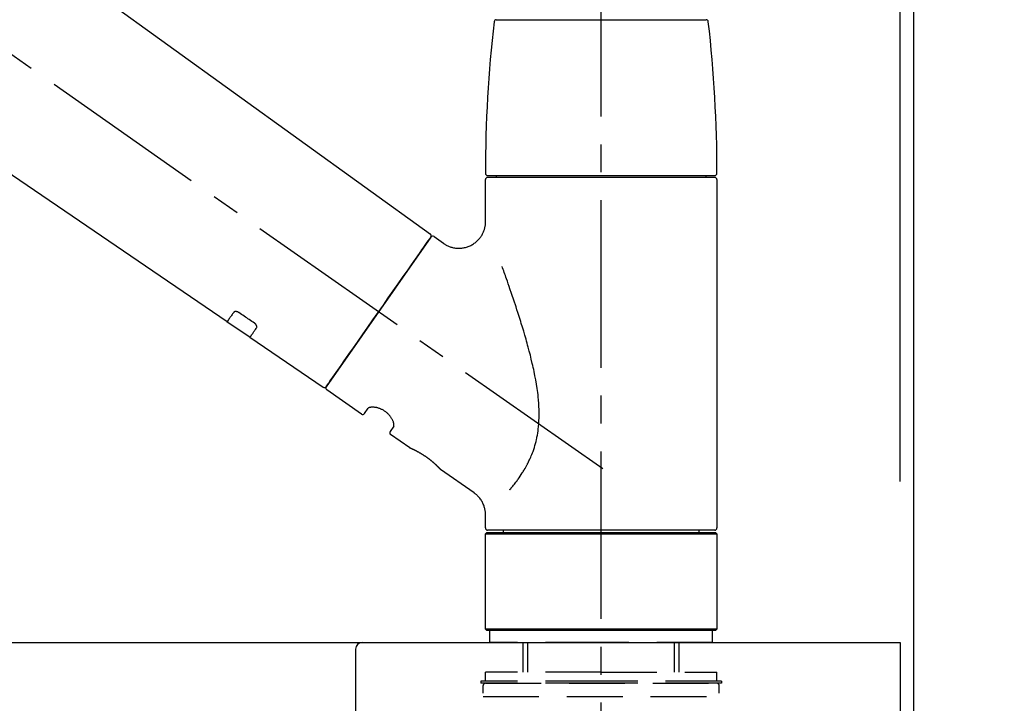
# Model space of a CAD drawing. Extents: x 27948 to 54421, y -13 to 8857.
# Drawn here: x 36742 to 36962, y 2909 to 3062 of the extents above; entities that cross this region are included whole.
import ezdxf

# ---------------------------------------------------------------- set-up
doc = ezdxf.new("R2010")
doc.units = 0
doc.header["$LTSCALE"] = 50
doc.header["$MEASUREMENT"] = 0
doc.linetypes.add('CENTER2', pattern=[1.125, 0.75, -0.125, 0.125, -0.125])
doc.linetypes.add('DASHED', pattern=[0.75, 0.5, -0.25])
doc.layers.get('0').update_dxf_attribs({"linetype": 'CONTINUOUS'})
doc.layers.get('DEFPOINTS').update_dxf_attribs({"color": 146, "linetype": 'CONTINUOUS'})
for name, color, linetype in [('111-壁仕上', 3, 'CONTINUOUS'), ('126-甲板', 2, 'CONTINUOUS'), ('150-機器', 8, 'CONTINUOUS'), ('166-寸法B', 11, 'CONTINUOUS')]:
    doc.layers.add(name, color=color, linetype=linetype)
doc.styles.add('KH001', font='txt')
doc.dimstyles.new('KH1xx030', dxfattribs={"dimscale": 30, "dimtxt": 2, "dimasz": 0.6, "dimexe": 0.3, "dimexo": 1.2, "dimgap": 0.5, "dimtad": 3, "dimdec": 1, "dimdsep": 46, "dimlunit": 6, "dimtxsty": 'KH001', "dimblk": 'DOT', "dimcen": 1, "dimdle": 1, "dimclrd": 256, "dimclre": 256, "dimclrt": 256, "dimadec": 0, "dimazin": 0, "dimtfac": 1, "dimtdec": 1, "dimtix": 1, "dimtmove": 2, "dimatfit": 3, "dimldrblk": 'CLOSEDBLANK', "dimfxl": 1, "dimtolj": 1, "dimtzin": 0, "dimlwd": -1, "dimlwe": -1, "dimarcsym": 0})

# ---------------------------------------------------------------- blocks, each defined once
blk = doc.blocks.new('KHB800HL-10_D')
at = {"layer": '150-機器', "linetype": 'Continuous'}
for p, q in [((-219, 0), (219, 0)), ((219, 0), (235.5, 0)), ((217.5, -1.5), (217.5, -198.98))]:
    blk.add_line(p, q, dxfattribs=at)
blk.add_arc((219, -1.5), 1.5, 90, 180, dxfattribs=at)
blk = doc.blocks.new('F402_D')
at = {"layer": '150-機器', "color": 161, "linetype": 'CENTER2'}
blk.add_line((0, -53.67), (0, 250.27), dxfattribs=at)
at = {"layer": '150-機器', "color": 13, "linetype": 'CENTER2'}
blk.add_line((0.34, 36.17), (-286.53, 237.04), dxfattribs=at)
at = {"layer": '150-機器', "color": 13, "linetype": 'Continuous'}
for p, q in [((-158.24, 175.21), (-38.21, 88.74)), ((-83.81, 69.09), (-184.55, 137.62)), ((-23.49, 136.74), (0, 136.74)), ((0, 136.74), (23.49, 136.74)), ((-25.43, 101.83), (25.43, 101.83)), ((-23.44, 101.43), (-23.44, 101.83)), ((23.44, 101.83), (23.44, 101.43)), ((-25.93, 91.62), (-25.93, 100.93)), ((25.43, 101.43), (-25.43, 101.43)), ((25.93, 100.93), (25.93, 22.94)), ((-38.14, 88.07), (-61.59, 54.57)), ((-37.45, 88.19), (-35.35, 86.72)), ((-78.66, 65.58), (-83.85, 69.11)), ((-62.25, 54.41), (-78.7, 65.61)), ((-53.71, 48.44), (-61.47, 53.88)), ((-53.02, 48.57), (-52.2, 49.73)), ((-46.48, 45.72), (-47.3, 44.56)), ((-42.89, 40.86), (-47.18, 43.87)), ((-42.79, 40.81), (-42.79, 40.81)), ((-28.48, 30.78), (-35.99, 36.03)), ((-25.93, 22.94), (-25.93, 25.89)), ((0, 22.44), (-25.43, 22.44)), ((-21.89, 21.94), (-21.89, 22.44)), ((25.43, 22.44), (0, 22.44)), ((21.89, 22.44), (21.89, 21.94)), ((-25.93, 21.64), (-25.63, 21.94)), ((-25.93, 21.64), (25.93, 21.64)), ((-25.93, 0.3), (-25.93, 21.64)), ((-25.63, 21.94), (25.63, 21.94)), ((25.63, 21.94), (25.93, 21.64)), ((25.93, 21.64), (25.93, 0.3)), ((-25.63, 0), (-25.93, 0.3)), ((25.93, 0.3), (-25.93, 0.3)), ((25.63, 0), (-25.63, 0)), ((25.93, 0.3), (25.63, 0))]:
    blk.add_line(p, q, dxfattribs=at)
at = {"layer": '150-機器', "color": 13, "linetype": 'DASHED', "ltscale": 0.5}
for p, q in [((-24.93, -2.69), (-24.93, 0)), ((24.93, -2.69), (24.93, 0)), ((0, -2.69), (-24.93, -2.69)), ((-17.45, -9.33), (-17.45, -2.69)), ((-16.44, -9.33), (-16.44, -2.69)), ((24.93, -2.69), (0, -2.69)), ((16.44, -9.33), (16.44, -2.69)), ((17.45, -9.33), (17.45, -2.69)), ((0, -9.33), (-25.93, -9.33)), ((-25.93, -11.33), (-25.93, -9.33)), ((0, -9.33), (25.93, -9.33)), ((25.93, -11.33), (25.93, -9.33)), ((0, -11.33), (-26.93, -11.33)), ((-26.93, -11.33), (-26.93, -11.83)), ((0, -11.83), (-26.93, -11.83)), ((-26.43, -32.77), (-26.43, -12.32)), ((-25.93, -11.83), (25.93, -11.83)), ((26.93, -11.33), (0, -11.33)), ((26.93, -11.83), (0, -11.83)), ((26.43, -32.77), (26.43, -12.32)), ((26.93, -11.33), (26.93, -11.83)), ((-26.43, -14.82), (26.43, -14.82))]:
    blk.add_line(p, q, dxfattribs=at)
at = {"layer": '150-機器', "color": 13, "linetype": 'Continuous'}
for points in [[(-35.35, 86.7), (-35.35, 86.69), (-35.34, 86.69), (-35.34, 86.69), (-35.34, 86.69), (-35.29, 86.65), (-35.24, 86.61), (-35.19, 86.57), (-35.14, 86.53), (-35.04, 86.46), (-34.93, 86.4), (-34.82, 86.34), (-34.7, 86.28), (-34.54, 86.2), (-34.37, 86.12), (-34.2, 86.04), (-34.03, 85.97), (-33.84, 85.9), (-33.65, 85.84), (-33.46, 85.78), (-33.27, 85.73), (-33.07, 85.69), (-32.87, 85.65), (-32.67, 85.62), (-32.47, 85.6), (-32.26, 85.58), (-32.06, 85.57), (-31.85, 85.57), (-31.64, 85.58), (-31.44, 85.59), (-31.23, 85.61), (-31.02, 85.63), (-30.82, 85.67), (-30.61, 85.71), (-30.4, 85.76), (-30.19, 85.82), (-29.98, 85.88), (-29.77, 85.95), (-29.57, 86.04), (-29.37, 86.12), (-29.17, 86.22), (-28.98, 86.32), (-28.79, 86.43), (-28.6, 86.55), (-28.42, 86.68), (-28.25, 86.8), (-28.08, 86.93), (-27.92, 87.07), (-27.77, 87.21), (-27.62, 87.35), (-27.48, 87.5), (-27.35, 87.65), (-27.22, 87.81), (-27.1, 87.96), (-26.99, 88.12), (-26.88, 88.28), (-26.77, 88.44), (-26.68, 88.6), (-26.59, 88.77), (-26.5, 88.94), (-26.42, 89.1), (-26.35, 89.27), (-26.29, 89.44), (-26.23, 89.6), (-26.17, 89.77), (-26.12, 89.94), (-26.08, 90.1), (-26.04, 90.27), (-26, 90.44), (-25.98, 90.6), (-25.95, 90.76), (-25.94, 90.92), (-25.92, 91.08), (-25.91, 91.19), (-25.9, 91.3), (-25.9, 91.41), (-25.9, 91.52), (-25.9, 91.58), (-25.9, 91.64), (-25.91, 91.69), (-25.91, 91.75), (-25.91, 91.75), (-25.91, 91.76), (-25.91, 91.77), (-25.91, 91.77)], [(-39.58, 86.02), (-39.25, 86.48), (-38.95, 86.92), (-38.68, 87.3), (-38.46, 87.62), (-38.42, 87.68), (-38.37, 87.75), (-38.3, 87.84), (-38.21, 87.97), (-38.18, 88.02), (-38.15, 88.06), (-38.13, 88.08), (-38.14, 88.08), (-38.14, 88.07), (-38.14, 88.07), (-38.14, 88.07), (-38.14, 88.07)], [(-61.6, 54.57), (-61.6, 54.57), (-61.6, 54.57), (-61.59, 54.57), (-61.59, 54.57), (-61.31, 54.98), (-61.03, 55.38), (-60.75, 55.78), (-60.46, 56.19), (-59.73, 57.23), (-59, 58.28), (-58.27, 59.32), (-57.54, 60.37), (-56.51, 61.83), (-55.49, 63.29), (-54.47, 64.75), (-53.44, 66.21), (-52.28, 67.87), (-51.12, 69.53), (-49.96, 71.18), (-48.8, 72.84), (-47.69, 74.44), (-46.57, 76.04), (-45.45, 77.63), (-44.33, 79.23), (-43.42, 80.53), (-42.51, 81.83), (-41.6, 83.12), (-40.69, 84.42), (-40.42, 84.82), (-40.14, 85.22), (-39.86, 85.62), (-39.58, 86.02)], [(-20.46, 31.5), (-20.45, 31.52), (-20.43, 31.54), (-20.42, 31.55), (-20.41, 31.57), (-20.39, 31.58), (-20.38, 31.6), (-20.36, 31.62), (-20.35, 31.63), (-20.28, 31.72), (-20.2, 31.81), (-20.13, 31.9), (-20.06, 31.99), (-20, 32.06), (-19.94, 32.14), (-19.88, 32.21), (-19.82, 32.29), (-19.63, 32.51), (-19.45, 32.74), (-19.27, 32.98), (-19.09, 33.21), (-18.97, 33.37), (-18.85, 33.53), (-18.73, 33.7), (-18.61, 33.86), (-18.37, 34.2), (-18.13, 34.55), (-17.9, 34.9), (-17.67, 35.25), (-17.56, 35.43), (-17.44, 35.61), (-17.33, 35.79), (-17.22, 35.98), (-17.05, 36.27), (-16.89, 36.56), (-16.73, 36.85), (-16.58, 37.15), (-16.53, 37.25), (-16.47, 37.35), (-16.42, 37.45), (-16.37, 37.55), (-16.27, 37.76), (-16.17, 37.96), (-16.07, 38.17), (-15.98, 38.37), (-15.93, 38.47), (-15.89, 38.58), (-15.84, 38.68), (-15.79, 38.79), (-15.66, 39.1), (-15.52, 39.42), (-15.4, 39.74), (-15.27, 40.06), (-15.19, 40.28), (-15.12, 40.5), (-15.04, 40.73), (-14.97, 40.95), (-14.83, 41.4), (-14.71, 41.86), (-14.59, 42.32), (-14.48, 42.78), (-14.43, 43.02), (-14.38, 43.25), (-14.34, 43.48), (-14.29, 43.72), (-14.22, 44.19), (-14.15, 44.66), (-14.09, 45.13), (-14.03, 45.6), (-14.01, 45.84), (-13.99, 46.08), (-13.97, 46.32), (-13.96, 46.56), (-13.93, 47.04), (-13.91, 47.52), (-13.9, 48), (-13.9, 48.49), (-13.91, 48.73), (-13.91, 48.96), (-13.92, 49.2), (-13.92, 49.44), (-13.95, 50.16), (-13.98, 50.88), (-14.03, 51.59), (-14.09, 52.3), (-14.14, 52.78), (-14.21, 53.25), (-14.27, 53.72), (-14.34, 54.19), (-14.49, 55.14), (-14.66, 56.08), (-14.83, 57.01), (-15.02, 57.95), (-15.12, 58.41), (-15.22, 58.87), (-15.32, 59.33), (-15.43, 59.79), (-15.65, 60.7), (-15.87, 61.61), (-16.1, 62.52), (-16.34, 63.42), (-16.47, 63.87), (-16.59, 64.32), (-16.72, 64.76), (-16.84, 65.21), (-17.1, 66.1), (-17.36, 66.98), (-17.62, 67.87), (-17.89, 68.75), (-18.03, 69.19), (-18.16, 69.62), (-18.3, 70.06), (-18.44, 70.5), (-18.65, 71.15), (-18.86, 71.79), (-19.07, 72.44), (-19.29, 73.09), (-19.36, 73.3), (-19.43, 73.52), (-19.5, 73.73), (-19.57, 73.95), (-19.71, 74.37), (-19.85, 74.79), (-20, 75.22), (-20.14, 75.64), (-20.21, 75.85), (-20.28, 76.06), (-20.36, 76.27), (-20.43, 76.48), (-20.62, 77.04), (-20.82, 77.61), (-21.01, 78.18), (-21.21, 78.74), (-21.33, 79.09), (-21.46, 79.44), (-21.58, 79.8), (-21.71, 80.15), (-21.83, 80.49), (-21.95, 80.83), (-22.07, 81.17), (-22.2, 81.51)], [(-82.32, 71.22), (-82.44, 71.05), (-82.56, 70.87), (-82.68, 70.7), (-82.8, 70.52), (-82.9, 70.39), (-82.99, 70.26), (-83.09, 70.12), (-83.18, 69.99), (-83.31, 69.81), (-83.43, 69.63), (-83.56, 69.45), (-83.68, 69.27), (-83.71, 69.23), (-83.74, 69.19), (-83.77, 69.15), (-83.81, 69.09), (-83.81, 69.09), (-83.81, 69.08), (-83.81, 69.08), (-83.81, 69.08), (-83.81, 69.08), (-83.81, 69.08), (-83.81, 69.09), (-83.81, 69.09), (-83.81, 69.09), (-83.81, 69.09), (-83.81, 69.09), (-83.81, 69.09)], [(-81.15, 71.15), (-81.15, 71.15), (-81.16, 71.16), (-81.16, 71.16), (-81.17, 71.16), (-81.18, 71.17), (-81.19, 71.18), (-81.2, 71.18), (-81.21, 71.19), (-81.22, 71.2), (-81.24, 71.21), (-81.25, 71.22), (-81.27, 71.22), (-81.29, 71.23), (-81.31, 71.24), (-81.32, 71.25), (-81.34, 71.26), (-81.36, 71.27), (-81.38, 71.28), (-81.41, 71.29), (-81.43, 71.3), (-81.46, 71.31), (-81.49, 71.32), (-81.52, 71.34), (-81.55, 71.35), (-81.59, 71.36), (-81.63, 71.37), (-81.67, 71.38), (-81.7, 71.39), (-81.75, 71.39), (-81.79, 71.4), (-81.83, 71.4), (-81.87, 71.4), (-81.91, 71.4), (-81.95, 71.4), (-81.98, 71.4), (-82.02, 71.39), (-82.05, 71.38), (-82.08, 71.38), (-82.12, 71.37), (-82.15, 71.36), (-82.17, 71.35), (-82.19, 71.33), (-82.21, 71.32), (-82.23, 71.31), (-82.24, 71.3), (-82.26, 71.29), (-82.27, 71.27), (-82.28, 71.26), (-82.29, 71.26), (-82.3, 71.25), (-82.3, 71.24), (-82.31, 71.23), (-82.31, 71.23), (-82.31, 71.23), (-82.31, 71.22), (-82.32, 71.22)], [(-77.68, 68.8), (-77.97, 69), (-78.26, 69.19), (-78.55, 69.39), (-78.84, 69.58), (-79.12, 69.78), (-79.41, 69.98), (-79.7, 70.17), (-79.99, 70.37), (-80.28, 70.56), (-80.57, 70.76), (-80.86, 70.95), (-81.15, 71.15)], [(-77.2, 67.75), (-77.19, 67.76), (-77.19, 67.76), (-77.19, 67.76), (-77.19, 67.77), (-77.18, 67.77), (-77.18, 67.78), (-77.17, 67.79), (-77.17, 67.8), (-77.16, 67.81), (-77.15, 67.83), (-77.15, 67.85), (-77.14, 67.86), (-77.14, 67.89), (-77.13, 67.91), (-77.13, 67.93), (-77.13, 67.96), (-77.13, 67.99), (-77.13, 68.02), (-77.13, 68.05), (-77.14, 68.09), (-77.15, 68.12), (-77.16, 68.16), (-77.17, 68.19), (-77.18, 68.23), (-77.2, 68.26), (-77.22, 68.3), (-77.24, 68.34), (-77.26, 68.37), (-77.28, 68.41), (-77.3, 68.44), (-77.32, 68.47), (-77.35, 68.5), (-77.37, 68.53), (-77.39, 68.55), (-77.41, 68.58), (-77.44, 68.6), (-77.45, 68.62), (-77.47, 68.64), (-77.49, 68.65), (-77.51, 68.67), (-77.53, 68.69), (-77.55, 68.71), (-77.57, 68.72), (-77.59, 68.74), (-77.61, 68.75), (-77.62, 68.76), (-77.64, 68.77), (-77.65, 68.78), (-77.66, 68.79), (-77.66, 68.79), (-77.67, 68.8), (-77.68, 68.8)], [(-78.69, 65.61), (-78.7, 65.61), (-78.7, 65.61), (-78.7, 65.61), (-78.7, 65.61), (-78.7, 65.61), (-78.7, 65.6), (-78.7, 65.6), (-78.7, 65.6), (-78.7, 65.6), (-78.7, 65.61), (-78.7, 65.61), (-78.69, 65.61), (-78.65, 65.67), (-78.62, 65.71), (-78.6, 65.75), (-78.57, 65.79), (-78.44, 65.97), (-78.32, 66.15), (-78.19, 66.33), (-78.06, 66.51), (-77.97, 66.65), (-77.88, 66.78), (-77.78, 66.92), (-77.69, 67.05), (-77.56, 67.23), (-77.44, 67.4), (-77.32, 67.58), (-77.2, 67.75)], [(-46.48, 45.74), (-46.48, 45.74), (-46.48, 45.74), (-46.48, 45.74), (-46.48, 45.74), (-46.47, 45.74), (-46.47, 45.75), (-46.46, 45.75), (-46.46, 45.76), (-46.45, 45.8), (-46.44, 45.84), (-46.43, 45.87), (-46.42, 45.91), (-46.42, 45.98), (-46.42, 46.05), (-46.42, 46.11), (-46.43, 46.18), (-46.45, 46.28), (-46.47, 46.37), (-46.49, 46.47), (-46.52, 46.56), (-46.55, 46.67), (-46.59, 46.79), (-46.64, 46.9), (-46.68, 47.01), (-46.74, 47.13), (-46.8, 47.25), (-46.87, 47.36), (-46.94, 47.48), (-47.02, 47.6), (-47.1, 47.73), (-47.18, 47.85), (-47.27, 47.96), (-47.37, 48.08), (-47.47, 48.2), (-47.57, 48.31), (-47.67, 48.42), (-47.79, 48.53), (-47.9, 48.64), (-48.02, 48.75), (-48.15, 48.85), (-48.27, 48.94), (-48.4, 49.03), (-48.53, 49.12), (-48.66, 49.21), (-48.79, 49.29), (-48.92, 49.36), (-49.06, 49.43), (-49.19, 49.5), (-49.33, 49.56), (-49.46, 49.62), (-49.6, 49.67), (-49.74, 49.72), (-49.88, 49.77), (-50.01, 49.81), (-50.15, 49.85), (-50.29, 49.88), (-50.42, 49.91), (-50.55, 49.93), (-50.68, 49.95), (-50.82, 49.97), (-50.94, 49.98), (-51.06, 49.99), (-51.18, 49.99), (-51.3, 49.99), (-51.41, 49.99), (-51.51, 49.98), (-51.61, 49.96), (-51.71, 49.95), (-51.79, 49.94), (-51.87, 49.92), (-51.94, 49.89), (-52.02, 49.86), (-52.06, 49.84), (-52.09, 49.82), (-52.13, 49.8), (-52.17, 49.77), (-52.18, 49.76), (-52.18, 49.76), (-52.19, 49.75), (-52.2, 49.74), (-52.2, 49.74), (-52.2, 49.74), (-52.2, 49.74), (-52.2, 49.73)], [(-35.94, 36), (-35.94, 36), (-35.94, 36), (-35.94, 36), (-35.94, 36), (-35.94, 36), (-35.94, 36), (-35.94, 36), (-35.94, 36), (-35.94, 36), (-35.94, 36.01), (-35.95, 36.01), (-35.95, 36.01), (-35.95, 36.01), (-35.95, 36.01), (-35.96, 36.02), (-35.96, 36.02), (-35.97, 36.04), (-35.99, 36.05), (-36, 36.07), (-36.02, 36.08), (-36.02, 36.09), (-36.03, 36.09), (-36.03, 36.1), (-36.04, 36.11), (-36.05, 36.12), (-36.07, 36.14), (-36.08, 36.15), (-36.1, 36.16), (-36.11, 36.18), (-36.13, 36.2), (-36.14, 36.22), (-36.16, 36.23), (-36.18, 36.25), (-36.2, 36.28), (-36.22, 36.3), (-36.24, 36.32), (-36.27, 36.34), (-36.29, 36.36), (-36.31, 36.39), (-36.33, 36.41), (-36.35, 36.42), (-36.36, 36.44), (-36.37, 36.45), (-36.38, 36.46), (-36.43, 36.5), (-36.47, 36.55), (-36.51, 36.59), (-36.55, 36.63), (-36.58, 36.66), (-36.61, 36.69), (-36.64, 36.72), (-36.67, 36.75), (-36.73, 36.8), (-36.78, 36.85), (-36.83, 36.9), (-36.89, 36.95), (-36.91, 36.97), (-36.92, 36.99), (-36.94, 37.01), (-36.96, 37.02), (-37, 37.06), (-37.04, 37.1), (-37.08, 37.14), (-37.12, 37.17), (-37.14, 37.19), (-37.16, 37.21), (-37.18, 37.23), (-37.2, 37.25), (-37.27, 37.31), (-37.33, 37.36), (-37.4, 37.42), (-37.46, 37.48), (-37.51, 37.52), (-37.55, 37.56), (-37.6, 37.6), (-37.65, 37.64), (-37.72, 37.7), (-37.8, 37.77), (-37.87, 37.83), (-37.95, 37.89), (-37.97, 37.91), (-38, 37.93), (-38.02, 37.95), (-38.05, 37.97), (-38.1, 38.02), (-38.15, 38.06), (-38.21, 38.1), (-38.26, 38.14), (-38.31, 38.18), (-38.37, 38.23), (-38.42, 38.27), (-38.47, 38.31), (-38.53, 38.35), (-38.58, 38.39), (-38.64, 38.43), (-38.7, 38.48), (-38.75, 38.52), (-38.81, 38.56), (-38.86, 38.6), (-38.92, 38.64), (-38.95, 38.66), (-38.98, 38.68), (-39.01, 38.7), (-39.04, 38.72), (-39.12, 38.79), (-39.21, 38.85), (-39.3, 38.91), (-39.38, 38.97), (-39.44, 39.01), (-39.5, 39.05), (-39.56, 39.08), (-39.62, 39.12), (-39.7, 39.18), (-39.79, 39.23), (-39.88, 39.29), (-39.96, 39.34), (-39.99, 39.36), (-40.02, 39.38), (-40.05, 39.4), (-40.08, 39.42), (-40.14, 39.45), (-40.19, 39.49), (-40.25, 39.52), (-40.31, 39.56), (-40.34, 39.57), (-40.37, 39.59), (-40.4, 39.61), (-40.42, 39.63), (-40.51, 39.67), (-40.59, 39.72), (-40.68, 39.77), (-40.76, 39.82), (-40.81, 39.85), (-40.87, 39.88), (-40.92, 39.91), (-40.97, 39.94), (-41.05, 39.98), (-41.13, 40.02), (-41.2, 40.06), (-41.28, 40.1), (-41.31, 40.12), (-41.33, 40.13), (-41.36, 40.14), (-41.38, 40.16), (-41.43, 40.18), (-41.48, 40.21), (-41.53, 40.23), (-41.57, 40.25), (-41.6, 40.27), (-41.62, 40.28), (-41.64, 40.29), (-41.67, 40.3), (-41.73, 40.33), (-41.8, 40.37), (-41.86, 40.4), (-41.93, 40.43), (-41.97, 40.45), (-42.01, 40.47), (-42.05, 40.49), (-42.09, 40.51), (-42.16, 40.54), (-42.23, 40.57), (-42.3, 40.61), (-42.37, 40.64), (-42.4, 40.65), (-42.43, 40.67), (-42.46, 40.68), (-42.49, 40.69), (-42.53, 40.71), (-42.56, 40.72), (-42.6, 40.74), (-42.64, 40.76), (-42.65, 40.76), (-42.66, 40.77), (-42.67, 40.77), (-42.68, 40.78), (-42.7, 40.78), (-42.72, 40.79), (-42.74, 40.8), (-42.75, 40.81), (-42.76, 40.81), (-42.77, 40.81), (-42.78, 40.82), (-42.79, 40.82), (-42.8, 40.83), (-42.82, 40.83), (-42.84, 40.84), (-42.86, 40.85), (-42.87, 40.86), (-42.88, 40.86), (-42.89, 40.87), (-42.89, 40.87), (-42.89, 40.87), (-42.89, 40.86), (-42.89, 40.86), (-42.88, 40.86)], [(-42.68, 40.76), (-42.68, 40.77), (-42.69, 40.77), (-42.7, 40.77), (-42.71, 40.78), (-42.72, 40.78), (-42.73, 40.79), (-42.74, 40.79), (-42.75, 40.8), (-42.76, 40.8), (-42.77, 40.8), (-42.78, 40.81), (-42.78, 40.81), (-42.79, 40.81), (-42.79, 40.81), (-42.79, 40.81), (-42.79, 40.81), (-42.79, 40.81), (-42.79, 40.81), (-42.79, 40.81), (-42.79, 40.81)], [(-25.94, 25.89), (-25.94, 25.94), (-25.94, 25.98), (-25.93, 26.03), (-25.93, 26.08), (-25.93, 26.19), (-25.93, 26.31), (-25.94, 26.43), (-25.95, 26.54), (-25.97, 26.73), (-26, 26.91), (-26.03, 27.09), (-26.07, 27.27), (-26.13, 27.47), (-26.18, 27.67), (-26.25, 27.87), (-26.32, 28.07), (-26.4, 28.27), (-26.49, 28.46), (-26.59, 28.66), (-26.69, 28.85), (-26.8, 29.04), (-26.92, 29.23), (-27.05, 29.41), (-27.18, 29.58), (-27.32, 29.75), (-27.47, 29.91), (-27.63, 30.07), (-27.78, 30.23), (-27.89, 30.33), (-27.99, 30.43), (-28.1, 30.53), (-28.22, 30.62), (-28.28, 30.66), (-28.35, 30.7), (-28.41, 30.73), (-28.47, 30.77), (-28.47, 30.77), (-28.48, 30.77), (-28.48, 30.78), (-28.48, 30.78)]]:
    blk.add_lwpolyline(points, dxfattribs=at)
for centre, radius, start, end in [((273.27, 102.24), 299.21, 173.4651, 179.9836), ((-23.49, 136.24), 0.499, 90, 173.4651), ((23.49, 136.24), 0.499, 6.5349, 90), ((-273.27, 102.24), 299.21, 0.0164, 6.5349), ((-25.43, 102.33), 0.499, 179.9836, 270), ((25.43, 102.33), 0.499, 270, 0.0164), ((-25.43, 100.93), 0.499, 90, 180), ((25.43, 100.93), 0.499, 0, 90), ((-38.55, 88.36), 0.499, 325, 54.7271), ((-37.73, 87.78), 0.499, 55, 145), ((-62.01, 54.85), 0.499, 236.2642, 325), ((-61.19, 54.29), 0.499, 145, 235), ((-53.43, 48.85), 0.499, 235, 325), ((-46.89, 44.28), 0.499, 145, 235), ((-25.43, 22.94), 0.499, 180, 270), ((25.43, 22.94), 0.499, 270, 0)]:
    blk.add_arc(centre, radius, start, end, dxfattribs=at)
at = {"layer": '150-機器', "color": 13, "linetype": 'DASHED', "ltscale": 0.5}
for centre, start, end in [((-25.93, -12.32), 90, 180), ((25.93, -12.32), 0, 90)]:
    blk.add_arc(centre, 0.499, start, end, dxfattribs=at)
blk = doc.blocks.new('_Dot')
at = {"color": 0, "linetype": 'ByBlock', "lineweight": -2}
blk.add_line((-0.5, 0), (-1, 0), dxfattribs=at)
at = {"color": 0, "linetype": 'ByBlock', "const_width": 0.5}
blk.add_lwpolyline([(-0.25, 0, 1), (0.25, 0, 1)], format="xyb", close=True, dxfattribs=at)
blk = doc.blocks.new('*D258')
at = {"layer": '166-寸法B', "transparency": 16777216}
for p, q in [((36291.98, 2959.05), (36291.98, 3341.24)), ((36941.98, 2959.05), (36941.98, 3341.24)), ((36309.98, 3332.24), (36923.98, 3332.24))]:
    blk.add_line(p, q, dxfattribs=at)
at = {"layer": 'DEFPOINTS', "color": 0, "transparency": 16777216}
for p in [(36941.98, 3332.24), (36291.98, 2923.05), (36941.98, 2923.05)]:
    blk.add_point(p, dxfattribs=at)
at = {"layer": '166-寸法B', "transparency": 16777216, "xscale": 18, "yscale": 18, "zscale": 18, "rotation": 180}
blk.add_blockref('_Dot', (36291.98, 3332.24), dxfattribs=at)
at = {"layer": '166-寸法B', "transparency": 16777216, "xscale": 18, "yscale": 18, "zscale": 18}
blk.add_blockref('_Dot', (36941.98, 3332.24), dxfattribs=at)
at = {"layer": '166-寸法B', "transparency": 16777216, "insert": (36616.98, 3377.24), "char_height": 60, "attachment_point": 5, "style": 'KH001'}
blk.add_mtext('\\A1;650', dxfattribs=at)
blk = doc.blocks.new('_ClosedBlank')
at = {"color": 0, "linetype": 'ByBlock', "lineweight": -2}
for p, q in [((-1, 0.167), (0, 0)), ((-1, 0.167), (-1, -0.167)), ((0, 0), (-1, -0.167))]:
    blk.add_line(p, q, dxfattribs=at)
blk = doc.blocks.new('*D259')
at = {"layer": '166-寸法B', "transparency": 16777216}
for p, q in [((36938.98, 2959.05), (36938.98, 3206.24)), ((36941.98, 2959.05), (36941.98, 3206.24)), ((36920.98, 3197.24), (36902.98, 3197.24)), ((36941.98, 3197.24), (36938.98, 3197.24)), ((36941.98, 3197.24), (37400.51, 3197.24)), ((36959.98, 3197.24), (36977.98, 3197.24))]:
    blk.add_line(p, q, dxfattribs=at)
at = {"layer": 'DEFPOINTS', "color": 0, "transparency": 16777216}
for p in [(36938.98, 3197.24), (36938.98, 2923.05), (36941.98, 2923.05)]:
    blk.add_point(p, dxfattribs=at)
at = {"layer": '166-寸法B', "transparency": 16777216, "xscale": 18, "yscale": 18, "zscale": 18}
blk.add_blockref('_Dot', (36938.98, 3197.24), dxfattribs=at)
at = {"layer": '166-寸法B', "transparency": 16777216, "xscale": 18, "yscale": 18, "zscale": 18, "rotation": 180}
blk.add_blockref('_Dot', (36941.98, 3197.24), dxfattribs=at)
at = {"layer": '166-寸法B', "transparency": 16777216, "insert": (37196, 3247.25), "char_height": 60, "attachment_point": 5, "style": 'KH001'}
blk.add_mtext('\\A1;3〈ｸﾘｱﾗﾝｽ〉', dxfattribs=at)
blk = doc.blocks.new('*D260')
at = {"layer": '166-寸法B', "transparency": 16777216}
for p, q in [((36291.98, 2959.05), (36291.98, 3206.24)), ((36938.98, 2959.05), (36938.98, 3206.24)), ((36920.98, 3197.24), (36309.98, 3197.24))]:
    blk.add_line(p, q, dxfattribs=at)
at = {"layer": 'DEFPOINTS', "color": 0, "transparency": 16777216}
for p in [(36291.98, 3197.24), (36291.98, 2923.05), (36938.98, 2923.05)]:
    blk.add_point(p, dxfattribs=at)
at = {"layer": '166-寸法B', "transparency": 16777216, "xscale": 18, "yscale": 18, "zscale": 18, "rotation": 180}
blk.add_blockref('_Dot', (36291.98, 3197.24), dxfattribs=at)
at = {"layer": '166-寸法B', "transparency": 16777216, "xscale": 18, "yscale": 18, "zscale": 18}
blk.add_blockref('_Dot', (36938.98, 3197.24), dxfattribs=at)
at = {"layer": '166-寸法B', "transparency": 16777216, "insert": (36615.48, 3242.24), "char_height": 60, "attachment_point": 5, "style": 'KH001'}
blk.add_mtext('\\A1;647', dxfattribs=at)

msp = doc.modelspace()

# ---------------------------------------------------------------- linework, layer by layer
at = {"layer": '111-壁仕上', "ltscale": 2}
msp.add_lwpolyline([(36118.03, 2063.05), (36941.98, 2063.05), (36941.98, 4463.05), (36118.03, 4463.05)], dxfattribs=at)
at = {"layer": '126-甲板'}
msp.add_lwpolyline([(36291.98, 2923.05), (36938.98, 2923.05), (36938.98, 2883.05), (36291.98, 2883.05)], close=True, dxfattribs=at)

# ---------------------------------------------------------------- block references
at = {"layer": '150-機器'}
for name, p in [('F402_D', (36871.98, 2925.74)), ('KHB800HL-10_D', (36599.48, 2923.05))]:
    msp.add_blockref(name, p, dxfattribs=at)

# ---------------------------------------------------------------- dimensions: what is measured, and where the dimension line sits
at = {"layer": '166-寸法B'}
for base, p1, p2, picture, middle in [((36941.98, 3332.24), (36291.98, 2923.05), (36941.98, 2923.05), '*D258', (36616.98, 3377.24)), ((36291.98, 3197.24), (36938.98, 2923.05), (36291.98, 2923.05), '*D260', (36615.48, 3242.24))]:
    dim = msp.add_linear_dim(base=base, p1=p1, p2=p2, dimstyle='KH1xx030', dxfattribs=at)
    dim.commit()
    dim.dimension.update_dxf_attribs({"geometry": picture, "text_midpoint": middle})
dim = msp.add_linear_dim(base=(36938.98, 3197.24), p1=(36941.98, 2923.05), p2=(36938.98, 2923.05), text='<>〈ｸﾘｱﾗﾝｽ〉', dimstyle='KH1xx030', override={"dimtmove": 1}, dxfattribs=at)
dim.commit()
dim.dimension.update_dxf_attribs({"geometry": '*D259', "text_midpoint": (37196, 3177.39), "dimtype": 128})

doc.saveas('drawing.dxf')
